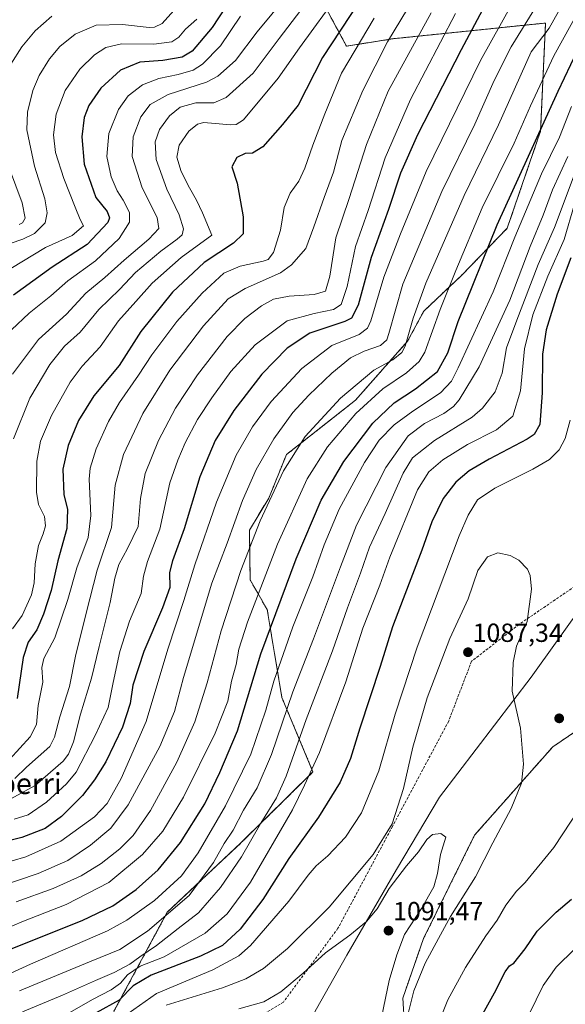
# Model space of a CAD drawing. Units: metres. Extents: x 620483 to 623919, y 4764192 to 4766568.
# Drawn here: x 621784 to 621993, y 4765725 to 4766101 of the extents above; entities that cross this region are included whole.
import ezdxf
from ezdxf.enums import TextEntityAlignment as Align

# ---------------------------------------------------------------- set-up
doc = ezdxf.new("R2010")
doc.units = ezdxf.units.M
doc.header["$MEASUREMENT"] = 0
doc.linetypes.add('TRAZOS', pattern=[0.75, 0.5, -0.25])
doc.linetypes.add('TRAZOSX2', pattern=[1.5, 1, -0.5])
for name, color, linetype, lineweight in [('Arbolado forestal', 92, 'TRAZOS', 0), ('Arbolado forestal CxS', 92, 'Continuous', 0), ('Carátula', 7, 'Continuous', 5), ('Comarca', 2, 'Continuous', 13), ('Comarca CxS', 133, 'Continuous', 0), ('Curva de nivel maestra', 36, 'Continuous', 30), ('Curva de nivel normal', 36, 'Continuous', 0), ('Entidad de ámbito territorial', 19, 'Continuous', 0), ('Entidad de ámbito territorial CxS', 92, 'Continuous', 0), ('Municipio', 9, 'Continuous', 13), ('Municipio CxS', 142, 'Continuous', 0), ('Punto de cota en terreno', 7, 'Continuous', 0), ('Rótulo de punto de cota en terreno', 19, 'Continuous', 0), ('Senda', 19, 'TRAZOSX2', 0), ('Texto cartográfico', 19, 'Continuous', 0)]:
    doc.layers.add(name, color=color, linetype=linetype, lineweight=lineweight)
doc.styles.add('Arial', font='txt', dxfattribs={"height": 0.2})

# ---------------------------------------------------------------- blocks, each defined once
blk = doc.blocks.new('*U152')
at = {"layer": 'Arbolado forestal CxS', "color": 92, "linetype": 'Continuous', "lineweight": 0}
for points in [[(621900.65, 4766106.32, 994.11), (621909.16, 4766090.57, 1003.47), (621926.9, 4766093.4, 1010.7), (621985.26, 4766099.41, 1039.35), (621983.36, 4766058.08, 1049.4), (621970.61, 4766021.01, 1052.86), (621953.1, 4766002.94, 1047.14), (621938.71, 4765989.37, 1041.34), (621932.53, 4765977.83, 1040.3), (621912.56, 4765955.27, 1043.22), (621886.21, 4765934.51, 1039.44), (621879.48, 4765917.88, 1039.96), (621872.05, 4765905.69, 1038.31), (621872.35, 4765886.63, 1042.6), (621878.88, 4765875.3, 1048.51), (621884.49, 4765841.7, 1058.34), (621896.37, 4765813.3, 1070.24), (621868.85, 4765786.17, 1063.45), (621840.67, 4765759.66, 1058.65), (621820.31, 4765721.85, 1076.22)], [(621997.29, 4765593.18, 1056.44), (621986.19, 4765598.47, 1061.05), (621979.32, 4765618.02, 1063.05), (621976.68, 4765635.46, 1063.01), (621974.57, 4765666.12, 1065.37), (621965.05, 4765678.27, 1069.73), (621951.84, 4765691.49, 1075.5), (621931.76, 4765710.52, 1084.17), (621930.7, 4765726.9, 1086.42), (621938.63, 4765749.63, 1087.02), (621958.15, 4765789.18, 1086.82), (621988.04, 4765822.91, 1083.36), (621997.27, 4765829.12, 1082.94)]]:
    blk.add_polyline3d(points, dxfattribs=at)
blk = doc.blocks.new('*U153')
at = {"layer": 'Curva de nivel normal', "color": 36, "linetype": 'Continuous', "lineweight": 0}
blk.add_polyline3d([(621998.3, 4766104.84, 1045), (621988.36, 4766086.82, 1045), (621979.56, 4766067.8, 1045), (621973.25, 4766053.48, 1045), (621961, 4766028.76, 1045), (621950.92, 4766004.92, 1045), (621945, 4765990.02, 1045), (621939.09, 4765973.62, 1045), (621936.94, 4765970.05, 1045), (621932.1, 4765965.73, 1045), (621923.07, 4765959.71, 1045), (621912.8, 4765950.17, 1045), (621901.94, 4765937.47, 1045), (621894.11, 4765925.27, 1045), (621882.75, 4765900.37, 1045), (621871.28, 4765870.53, 1045), (621867.99, 4765860.17, 1045), (621867.02, 4765854.34, 1045), (621865.26, 4765847.92, 1045), (621863.83, 4765840.3, 1045), (621859.03, 4765828.09, 1045), (621846.84, 4765803.7, 1045), (621838.97, 4765790.64, 1045), (621831.26, 4765781.71, 1045), (621818.3, 4765771.05, 1045), (621802.05, 4765762.68, 1045), (621785.71, 4765756.25, 1045), (621773.01, 4765750.92, 1045)], dxfattribs=at)
blk = doc.blocks.new('*U154')
at = {"layer": 'Curva de nivel normal', "color": 36, "linetype": 'Continuous', "lineweight": 0}
blk.add_polyline3d([(621934.99, 4766109.13, 1010), (621924.89, 4766092.2, 1010), (621915.38, 4766073.61, 1010), (621907.41, 4766054.58, 1010), (621904.17, 4766042.47, 1010), (621900.61, 4766032.75, 1010), (621896.72, 4766021.55, 1010), (621893.68, 4766013.22, 1010), (621888.13, 4766007, 1010), (621884.01, 4766004.02, 1010), (621870.45, 4765997.94, 1010), (621864.01, 4765993.98, 1010), (621854.5, 4765983.7, 1010), (621841.67, 4765966.83, 1010), (621831.34, 4765950.17, 1010), (621823.98, 4765934.58, 1010), (621820.71, 4765922.84, 1010), (621819.35, 4765906.72, 1010), (621813.92, 4765890.44, 1010), (621809.69, 4765874, 1010), (621805.58, 4765857.49, 1010), (621803.27, 4765845.97, 1010), (621799.63, 4765834.3, 1010), (621797.56, 4765826.53, 1010), (621795.77, 4765823.03, 1010), (621786.86, 4765815.05, 1010), (621782.4, 4765810.77, 1010)], dxfattribs=at)
blk = doc.blocks.new('*U155')
at = {"layer": 'Curva de nivel normal', "color": 36, "linetype": 'Continuous', "lineweight": 0}
blk.add_polyline3d([(621780.87, 4765803.06, 1015), (621790.14, 4765808.14, 1015), (621800.92, 4765817.44, 1015), (621802.96, 4765820.03, 1015), (621804.89, 4765824.85, 1015), (621807.47, 4765835.33, 1015), (621811.68, 4765849.16, 1015), (621814.59, 4765861.15, 1015), (621818.88, 4765878.05, 1015), (621820.65, 4765887.3, 1015), (621822.18, 4765892.6, 1015), (621825.42, 4765898.7, 1015), (621829.5, 4765907.04, 1015), (621830.46, 4765917.7, 1015), (621832.21, 4765927.34, 1015), (621837.3, 4765939.9, 1015), (621843.78, 4765952.26, 1015), (621852.26, 4765965, 1015), (621863.63, 4765979.64, 1015), (621870.26, 4765986.56, 1015), (621876.63, 4765991.42, 1015), (621881.33, 4765993.94, 1015), (621887.26, 4765995.05, 1015), (621896.87, 4765995.66, 1015), (621901.16, 4765996.91, 1015), (621902.78, 4766002.7, 1015), (621905.09, 4766017.37, 1015), (621910.19, 4766032.37, 1015), (621916.76, 4766053.04, 1015), (621925.13, 4766073.37, 1015), (621941.58, 4766103.37, 1015)], dxfattribs=at)
blk = doc.blocks.new('*U157')
at = {"layer": 'Curva de nivel normal', "color": 36, "linetype": 'Continuous', "lineweight": 0}
blk.add_polyline3d([(621886.19, 4766109.7, 985), (621874.98, 4766096.06, 985), (621866.75, 4766085.08, 985), (621859.95, 4766079.14, 985), (621855.63, 4766076.82, 985), (621841.07, 4766072.12, 985), (621834.19, 4766068.32, 985), (621830.58, 4766063.55, 985), (621827.66, 4766055.99, 985), (621827.29, 4766048.44, 985), (621831.02, 4766036.41, 985), (621836.77, 4766025.08, 985), (621837.51, 4766020.94, 985), (621833.66, 4766016.84, 985), (621824.2, 4766008.78, 985), (621816.87, 4766002.25, 985), (621809.53, 4765996.22, 985), (621802.2, 4765988.13, 985), (621791.44, 4765978.45, 985), (621781.56, 4765965.24, 985)], dxfattribs=at)
blk = doc.blocks.new('*U163')
at = {"layer": 'Curva de nivel normal', "color": 36, "linetype": 'Continuous', "lineweight": 0}
for points in [[(621994.69, 4765947.7, 1080), (621992.81, 4765940.7, 1080), (621990.41, 4765936.37, 1080), (621986.81, 4765932.66, 1080), (621980.45, 4765928.92, 1080), (621965.86, 4765921.73, 1080), (621959.2, 4765917.22, 1080), (621955.66, 4765911.44, 1080), (621952.24, 4765903.51, 1080), (621936.15, 4765861.02, 1080), (621927.76, 4765835.38, 1080), (621921.48, 4765813.71, 1080), (621914.91, 4765797.71, 1080), (621908.82, 4765788.38, 1080), (621902.04, 4765781.2, 1080), (621897.58, 4765777.45, 1080), (621894.53, 4765773.91, 1080), (621887.2, 4765763.86, 1080), (621872.49, 4765746.95, 1080), (621868.09, 4765743.08, 1080), (621858.11, 4765737.63, 1080), (621836.51, 4765728.64, 1080), (621825.7, 4765720.99, 1080)], [(621944.35, 4765717.25, 1080), (621947.9, 4765726.25, 1080), (621954.65, 4765738.56, 1080), (621962.43, 4765750.71, 1080), (621966.72, 4765756.71, 1080), (621970.07, 4765762.38, 1080), (621974.2, 4765767.73, 1080), (621977.42, 4765771.03, 1080), (621988.46, 4765784.42, 1080), (621998.26, 4765799.34, 1080)]]:
    blk.add_polyline3d(points, dxfattribs=at)
blk = doc.blocks.new('*U168')
at = {"layer": 'Curva de nivel normal', "color": 36, "linetype": 'Continuous', "lineweight": 0}
blk.add_polyline3d([(621991.97, 4766106.94, 1040), (621986.65, 4766097.5, 1040), (621979.71, 4766088.37, 1040), (621967.28, 4766060.5, 1040), (621954.11, 4766033.48, 1040), (621939.49, 4766000.04, 1040), (621934.67, 4765986.71, 1040), (621931.66, 4765975.98, 1040), (621930.29, 4765973.54, 1040), (621926.93, 4765970.74, 1040), (621919.61, 4765966.82, 1040), (621906.92, 4765956.14, 1040), (621893.43, 4765941.48, 1040), (621885.04, 4765928.37, 1040), (621876.13, 4765909.26, 1040), (621868.82, 4765890.28, 1040), (621861.26, 4765867.26, 1040), (621855.94, 4765847.38, 1040), (621851.22, 4765832.4, 1040), (621844.32, 4765817.07, 1040), (621834.24, 4765798.56, 1040), (621827.63, 4765788.99, 1040), (621822.56, 4765783.93, 1040), (621815.44, 4765778.33, 1040), (621807.82, 4765773.61, 1040), (621797.1, 4765768.73, 1040), (621782.94, 4765763.71, 1040)], dxfattribs=at)
blk = doc.blocks.new('*U169')
at = {"layer": 'Curva de nivel normal', "color": 36, "linetype": 'Continuous', "lineweight": 0}
blk.add_polyline3d([(621780.87, 4766005.64, 970), (621794.2, 4766013.66, 970), (621804.34, 4766018.26, 970), (621808.72, 4766021.94, 970), (621807.33, 4766024.36, 970), (621805.47, 4766029.06, 970), (621801.1, 4766039.96, 970), (621798.02, 4766049.94, 970), (621797.21, 4766056.64, 970), (621798.15, 4766064.56, 970), (621801.61, 4766073.6, 970), (621807.2, 4766081.85, 970), (621812.87, 4766087.3, 970), (621817.2, 4766090.11, 970), (621823.2, 4766091.41, 970), (621835.49, 4766091.29, 970), (621842.36, 4766092.17, 970), (621845.16, 4766093.95, 970), (621847.69, 4766097.09, 970), (621851.97, 4766100.83, 970)], dxfattribs=at)
blk = doc.blocks.new('*U172')
at = {"layer": 'Curva de nivel normal', "color": 36, "linetype": 'Continuous', "lineweight": 0}
blk.add_polyline3d([(621976.4, 4766114.04, 1030), (621960.45, 4766085.04, 1030), (621939.67, 4766042.7, 1030), (621929.78, 4766018.87, 1030), (621923.43, 4766002.38, 1030), (621918.42, 4765985.62, 1030), (621917.25, 4765982.81, 1030), (621913.97, 4765980.46, 1030), (621903.52, 4765976.21, 1030), (621892.16, 4765967.37, 1030), (621880.44, 4765954.77, 1030), (621873.2, 4765945.11, 1030), (621867.02, 4765934.25, 1030), (621859.55, 4765916.3, 1030), (621851.15, 4765892.4, 1030), (621847.02, 4765878.79, 1030), (621840.85, 4765860.18, 1030), (621832.62, 4765832.61, 1030), (621823.02, 4765810.84, 1030), (621817.66, 4765801.23, 1030), (621812.87, 4765796.15, 1030), (621799.94, 4765786.84, 1030), (621786.63, 4765780.87, 1030), (621770.85, 4765776.28, 1030)], dxfattribs=at)
blk = doc.blocks.new('*U175')
at = {"layer": 'Curva de nivel normal', "color": 36, "linetype": 'Continuous', "lineweight": 0}
blk.add_polyline3d([(621919.75, 4766101.3, 1005), (621907.32, 4766080.23, 1005), (621900.92, 4766064.75, 1005), (621896.25, 4766052.74, 1005), (621893.31, 4766043.93, 1005), (621890.9, 4766039, 1005), (621887.65, 4766034.4, 1005), (621885.41, 4766028.96, 1005), (621883.93, 4766020.27, 1005), (621881.33, 4766011.7, 1005), (621879.21, 4766009.09, 1005), (621877.34, 4766008.37, 1005), (621868.5, 4766006.5, 1005), (621862.34, 4766003.83, 1005), (621853.99, 4765996.15, 1005), (621844.39, 4765985.42, 1005), (621834.74, 4765972.59, 1005), (621829.65, 4765964.87, 1005), (621822.39, 4765954.48, 1005), (621818.18, 4765947.15, 1005), (621813.5, 4765936.7, 1005), (621811.27, 4765929.36, 1005), (621810.81, 4765925.16, 1005), (621811.5, 4765911.21, 1005), (621810.41, 4765902.91, 1005), (621806.09, 4765891.25, 1005), (621802.66, 4765879.14, 1005), (621797.67, 4765864.5, 1005), (621793.51, 4765856.68, 1005), (621792.76, 4765853.16, 1005), (621793.08, 4765847.59, 1005), (621791.29, 4765838.71, 1005), (621790.65, 4765831.38, 1005), (621788.22, 4765826.66, 1005), (621780.34, 4765818.06, 1005)], dxfattribs=at)
blk = doc.blocks.new('*U176')
at = {"layer": 'Curva de nivel normal', "color": 36, "linetype": 'Continuous', "lineweight": 0}
blk.add_polyline3d([(621950.87, 4766103.04, 1020), (621933.63, 4766070.25, 1020), (621923.93, 4766047.96, 1020), (621917.5, 4766027.74, 1020), (621912.67, 4766014.03, 1020), (621909.38, 4765998.71, 1020), (621907.19, 4765991.87, 1020), (621904.2, 4765989.92, 1020), (621896.87, 4765988.39, 1020), (621886.56, 4765985.64, 1020), (621874.22, 4765976.52, 1020), (621864.97, 4765966.25, 1020), (621857.66, 4765956.22, 1020), (621852.24, 4765947.92, 1020), (621847.49, 4765939.04, 1020), (621844.67, 4765932.37, 1020), (621841.62, 4765923.7, 1020), (621837.84, 4765906.04, 1020), (621833.08, 4765893.7, 1020), (621831.57, 4765888.04, 1020), (621830.69, 4765881.46, 1020), (621826.2, 4765870.94, 1020), (621822.51, 4765859.35, 1020), (621820, 4765847.51, 1020), (621818.07, 4765837.88, 1020), (621813.15, 4765827.21, 1020), (621805.86, 4765813.19, 1020), (621802.18, 4765808.77, 1020), (621794.51, 4765801.77, 1020), (621787.53, 4765796.91, 1020), (621782.19, 4765795.28, 1020)], dxfattribs=at)
blk = doc.blocks.new('*U177')
at = {"layer": 'Curva de nivel normal', "color": 36, "linetype": 'Continuous', "lineweight": 0}
blk.add_polyline3d([(621868.71, 4766101.98, 980), (621861, 4766090.73, 980), (621854.2, 4766083.71, 980), (621850.53, 4766081.46, 980), (621844.85, 4766079.73, 980), (621837.47, 4766078.17, 980), (621831.18, 4766075.79, 980), (621825.74, 4766071.54, 980), (621822.1, 4766066.43, 980), (621818.36, 4766057.21, 980), (621817.53, 4766048.43, 980), (621819.18, 4766040.7, 980), (621821.49, 4766035.26, 980), (621823.77, 4766031.76, 980), (621826.2, 4766026.99, 980), (621826.25, 4766023.37, 980), (621822.25, 4766017.11, 980), (621813.27, 4766008.57, 980), (621802.7, 4766000.9, 980), (621796.21, 4765995.16, 980), (621787.85, 4765988.62, 980), (621781.16, 4765982.26, 980)], dxfattribs=at)
blk = doc.blocks.new('*U181')
at = {"layer": 'Curva de nivel normal', "color": 36, "linetype": 'Continuous', "lineweight": 0}
blk.add_polyline3d([(621906.57, 4766111.16, 995), (621891.26, 4766089.95, 995), (621883.11, 4766078.32, 995), (621869.77, 4766062.47, 995), (621866.97, 4766060.6, 995), (621864.81, 4766060.52, 995), (621854.71, 4766061.37, 995), (621852.2, 4766060.79, 995), (621848.88, 4766058.06, 995), (621845.21, 4766052.7, 995), (621844.35, 4766048.13, 995), (621846.02, 4766042.68, 995), (621849.14, 4766036.39, 995), (621851.91, 4766031.68, 995), (621854.09, 4766026.91, 995), (621857.7, 4766018.37, 995), (621846.05, 4766009.79, 995), (621834.89, 4765999.98, 995), (621828.63, 4765993.01, 995), (621822.09, 4765985.63, 995), (621815, 4765975.64, 995), (621808.11, 4765968.26, 995), (621803.57, 4765962.23, 995), (621796.48, 4765949.47, 995), (621792.23, 4765939.66, 995), (621790.79, 4765931.96, 995), (621790.72, 4765920.22, 995), (621791.52, 4765915.49, 995), (621793.8, 4765910.84, 995), (621794.11, 4765907.36, 995), (621793.26, 4765904.2, 995), (621791.51, 4765899.82, 995), (621790.14, 4765892.82, 995), (621789.82, 4765885.48, 995), (621788.77, 4765880.98, 995), (621785.23, 4765873.08, 995), (621781.53, 4765868, 995)], dxfattribs=at)
blk = doc.blocks.new('*U186')
at = {"layer": 'Curva de nivel normal', "color": 36, "linetype": 'Continuous', "lineweight": 0}
for points in [[(621996.3, 4766030.16, 1070), (621992.42, 4766016.66, 1070), (621986.18, 4766002.71, 1070), (621980.42, 4765987.98, 1070), (621977.26, 4765974.94, 1070), (621975.62, 4765958.85, 1070), (621972.74, 4765949.18, 1070), (621966.53, 4765944.04, 1070), (621955.39, 4765938.34, 1070), (621946.05, 4765932.58, 1070), (621940.7, 4765928, 1070), (621936.28, 4765921.04, 1070), (621925.72, 4765895.28, 1070), (621921.87, 4765884.64, 1070), (621915.47, 4765868.2, 1070), (621908.88, 4765847.67, 1070), (621898.87, 4765820.67, 1070), (621893.18, 4765808.2, 1070), (621888.6, 4765798.78, 1070), (621872.53, 4765771.18, 1070), (621863.53, 4765759.02, 1070), (621855.2, 4765751.64, 1070), (621839.53, 4765742.66, 1070), (621830.36, 4765739.08, 1070), (621825.47, 4765735.82, 1070), (621822.79, 4765732.63, 1070), (621819.24, 4765730.05, 1070), (621812.08, 4765726.31, 1070), (621803.43, 4765721.42, 1070)], [(621979.01, 4765720.71, 1070), (621984.34, 4765731.71, 1070), (621989.32, 4765738.71, 1070), (621996.5, 4765745.71, 1070)]]:
    blk.add_polyline3d(points, dxfattribs=at)
blk = doc.blocks.new('*U187')
at = {"layer": 'Curva de nivel normal', "color": 36, "linetype": 'Continuous', "lineweight": 0}
blk.add_polyline3d([(621785.4, 4765721.59, 1065), (621800.58, 4765727.98, 1065), (621813.29, 4765733.66, 1065), (621820.44, 4765736.67, 1065), (621826.42, 4765739.88, 1065), (621830.24, 4765742.67, 1065), (621836.52, 4765746.97, 1065), (621844.87, 4765753.42, 1065), (621852.63, 4765759.41, 1065), (621861.06, 4765769.14, 1065), (621869.1, 4765780.82, 1065), (621876.45, 4765793.71, 1065), (621882.4, 4765803.38, 1065), (621886.06, 4765811.71, 1065), (621893.77, 4765833.38, 1065), (621903.89, 4765859.6, 1065), (621909.54, 4765875.93, 1065), (621914.51, 4765889.26, 1065), (621917.95, 4765899.12, 1065), (621924.01, 4765912.06, 1065), (621930.78, 4765927.46, 1065), (621934.36, 4765933.24, 1065), (621942.81, 4765939.87, 1065), (621957.27, 4765948.79, 1065), (621961.1, 4765952.21, 1065), (621966.04, 4765958.56, 1065), (621968.66, 4765965.58, 1065), (621970.36, 4765975.37, 1065), (621974.22, 4765985.95, 1065), (621982.49, 4766007.1, 1065), (621988.66, 4766021.35, 1065), (621998.13, 4766046.37, 1065)], dxfattribs=at)
blk = doc.blocks.new('*U203')
at = {"layer": 'Curva de nivel normal', "color": 36, "linetype": 'Continuous', "lineweight": 0}
blk.add_polyline3d([(621780.6, 4766015.22, 965), (621785.44, 4766016.86, 965), (621789.92, 4766019, 965), (621794.01, 4766023.11, 965), (621794.81, 4766026.95, 965), (621793.94, 4766032.3, 965), (621789.93, 4766044.78, 965), (621786.99, 4766058.64, 965), (621787.24, 4766065.41, 965), (621789.29, 4766073.58, 965), (621791.68, 4766079.33, 965), (621795.63, 4766085.74, 965), (621799.64, 4766090.41, 965), (621805.53, 4766095.1, 965), (621813.53, 4766098.62, 965), (621823.53, 4766098.83, 965), (621833.74, 4766097.73, 965), (621835.86, 4766097.78, 965), (621838.69, 4766099.18, 965), (621843.18, 4766104.18, 965)], dxfattribs=at)
blk = doc.blocks.new('*U205')
at = {"layer": 'Curva de nivel normal', "color": 36, "linetype": 'Continuous', "lineweight": 0}
blk.add_polyline3d([(621900, 4766115.24, 990), (621883.45, 4766093.55, 990), (621873.55, 4766080.27, 990), (621863.18, 4766070.96, 990), (621858.46, 4766068.9, 990), (621851.6, 4766068.88, 990), (621845.62, 4766067.32, 990), (621841.54, 4766063.9, 990), (621837.75, 4766058.7, 990), (621835.99, 4766054.04, 990), (621836.37, 4766047.22, 990), (621840.45, 4766035.9, 990), (621845.24, 4766026.08, 990), (621846.86, 4766020.84, 990), (621846.33, 4766018.52, 990), (621844.4, 4766016.79, 990), (621838.2, 4766012.29, 990), (621828.53, 4766004.06, 990), (621822.36, 4765997.61, 990), (621814.54, 4765989.98, 990), (621807.44, 4765981.34, 990), (621801.41, 4765975.92, 990), (621795.74, 4765969.01, 990), (621788.14, 4765956.03, 990), (621781.88, 4765940.61, 990)], dxfattribs=at)
blk = doc.blocks.new('*U206')
at = {"layer": 'Curva de nivel normal', "color": 36, "linetype": 'Continuous', "lineweight": 0}
blk.add_polyline3d([(621993.76, 4766048.47, 1060), (621987.88, 4766035.7, 1060), (621984.34, 4766026.04, 1060), (621979.4, 4766014.04, 1060), (621971.55, 4765993.58, 1060), (621964.25, 4765977.46, 1060), (621959.86, 4765968.08, 1060), (621952.2, 4765955.45, 1060), (621950.13, 4765952.9, 1060), (621946.4, 4765950.22, 1060), (621938.99, 4765946.45, 1060), (621932.73, 4765941.7, 1060), (621924.17, 4765929.62, 1060), (621912.99, 4765907.62, 1060), (621906.91, 4765891.67, 1060), (621896.6, 4765864.1, 1060), (621888.65, 4765843.94, 1060), (621880.54, 4765819.89, 1060), (621874.99, 4765807.24, 1060), (621869.78, 4765798.66, 1060), (621865.8, 4765791.09, 1060), (621862.44, 4765785.96, 1060), (621858.36, 4765778.7, 1060), (621849.01, 4765766.02, 1060), (621833.15, 4765752.41, 1060), (621822.53, 4765745.41, 1060), (621811.53, 4765741.04, 1060), (621799.87, 4765736.12, 1060), (621784.2, 4765729.68, 1060)], dxfattribs=at)
blk = doc.blocks.new('*U212')
at = {"layer": 'Curva de nivel normal', "color": 36, "linetype": 'Continuous', "lineweight": 0}
blk.add_polyline3d([(621981.85, 4766106.02, 1035), (621972.16, 4766090.38, 1035), (621965.63, 4766077.49, 1035), (621958.2, 4766060.72, 1035), (621945.61, 4766035.11, 1035), (621930.72, 4765999.66, 1035), (621925.36, 4765980.82, 1035), (621924.54, 4765978.36, 1035), (621922.2, 4765976.18, 1035), (621915.87, 4765974.08, 1035), (621910.69, 4765971.5, 1035), (621903.58, 4765965.67, 1035), (621894.74, 4765957.25, 1035), (621888.63, 4765950.64, 1035), (621881.38, 4765940.61, 1035), (621874.68, 4765928.8, 1035), (621869.46, 4765917.04, 1035), (621863.62, 4765900.7, 1035), (621857.71, 4765885.37, 1035), (621846.91, 4765849.38, 1035), (621843.43, 4765836.38, 1035), (621837.82, 4765823.05, 1035), (621825.73, 4765800.71, 1035), (621819.17, 4765791.81, 1035), (621811.34, 4765785.25, 1035), (621802.66, 4765779.45, 1035), (621791.39, 4765774.54, 1035), (621775, 4765769.05, 1035)], dxfattribs=at)
blk = doc.blocks.new('*U217')
at = {"layer": 'Curva de nivel normal', "color": 36, "linetype": 'Continuous', "lineweight": 0}
blk.add_polyline3d([(621995.18, 4766067.5, 1055), (621990.6, 4766055.81, 1055), (621983.68, 4766041.74, 1055), (621973.47, 4766017.64, 1055), (621965.23, 4765996.7, 1055), (621951.86, 4765967.72, 1055), (621949.25, 4765962.63, 1055), (621945.16, 4765958.13, 1055), (621934.47, 4765951.17, 1055), (621927.46, 4765945.94, 1055), (621921.66, 4765940, 1055), (621916.07, 4765931.56, 1055), (621906.42, 4765913.69, 1055), (621900.59, 4765900, 1055), (621896.31, 4765887.87, 1055), (621888.72, 4765868.7, 1055), (621881.35, 4765848, 1055), (621878.38, 4765836.87, 1055), (621872.64, 4765820.02, 1055), (621862.9, 4765800.36, 1055), (621852.54, 4765782.38, 1055), (621846.14, 4765773.62, 1055), (621835.76, 4765764.17, 1055), (621825.28, 4765756.72, 1055), (621817.83, 4765752.62, 1055), (621788.46, 4765739.8, 1055), (621768.48, 4765730.79, 1055)], dxfattribs=at)
blk = doc.blocks.new('*U234')
at = {"layer": 'Curva de nivel maestra', "color": 36, "linetype": 'Continuous', "lineweight": 30}
for points in [[(621994.87, 4766009.72, 1075), (621989.64, 4765995.88, 1075), (621985.48, 4765982.21, 1075), (621984.06, 4765972.96, 1075), (621983.92, 4765958.1, 1075), (621983.01, 4765946.06, 1075), (621980.96, 4765942.21, 1075), (621978.19, 4765940.39, 1075), (621963.68, 4765932.82, 1075), (621956.09, 4765928.27, 1075), (621950.99, 4765924.04, 1075), (621946.12, 4765917.7, 1075), (621941.77, 4765908.78, 1075), (621938, 4765898, 1075), (621930.89, 4765879.38, 1075), (621926.7, 4765868.74, 1075), (621922.08, 4765853.54, 1075), (621914.28, 4765830.02, 1075), (621910.65, 4765818.38, 1075), (621906.79, 4765809.38, 1075), (621898.51, 4765796.05, 1075), (621887.12, 4765780.24, 1075), (621877.25, 4765764.51, 1075), (621868.51, 4765753.24, 1075), (621861.79, 4765747, 1075), (621853.44, 4765742.85, 1075), (621834.55, 4765735.66, 1075), (621827.69, 4765731.61, 1075), (621822.35, 4765726.12, 1075), (621813.49, 4765721.21, 1075)], [(621961.28, 4765720.83, 1075), (621965.73, 4765728.85, 1075), (621969.87, 4765736.87, 1075), (621971.42, 4765739.27, 1075), (621973.1, 4765740.25, 1075), (621977.46, 4765745.65, 1075), (621982.04, 4765752.45, 1075), (621989.27, 4765759.71, 1075), (621995.2, 4765764.71, 1075)]]:
    blk.add_polyline3d(points, dxfattribs=at)
blk = doc.blocks.new('*U241')
at = {"layer": 'Curva de nivel maestra', "color": 36, "linetype": 'Continuous', "lineweight": 30}
blk.add_polyline3d([(621961.2, 4766104.48, 1025), (621952.99, 4766089.16, 1025), (621936.34, 4766056.64, 1025), (621929.88, 4766042.08, 1025), (621925.21, 4766028.21, 1025), (621918.61, 4766009.78, 1025), (621913.66, 4765991.56, 1025), (621911.07, 4765986.6, 1025), (621908.52, 4765985.36, 1025), (621895.2, 4765980.88, 1025), (621886.53, 4765975.19, 1025), (621876.85, 4765965.24, 1025), (621866.1, 4765951.35, 1025), (621859.02, 4765939.95, 1025), (621853.12, 4765926, 1025), (621847.18, 4765906.14, 1025), (621842.68, 4765894, 1025), (621841.58, 4765889.46, 1025), (621841.62, 4765883.79, 1025), (621838.9, 4765876.04, 1025), (621831.72, 4765859.28, 1025), (621827.5, 4765846.38, 1025), (621826.49, 4765839.48, 1025), (621823.55, 4765830.36, 1025), (621817.15, 4765817.2, 1025), (621812.89, 4765810.24, 1025), (621808.3, 4765804.34, 1025), (621800.21, 4765796.3, 1025), (621794.07, 4765791.74, 1025), (621785.12, 4765788.3, 1025), (621767.2, 4765783.81, 1025)], dxfattribs=at)
blk = doc.blocks.new('*U243')
at = {"layer": 'Curva de nivel maestra', "color": 36, "linetype": 'Continuous', "lineweight": 30}
blk.add_polyline3d([(621924.57, 4766123.74, 1000), (621900.02, 4766086.22, 1000), (621890.73, 4766068, 1000), (621884.66, 4766060.7, 1000), (621877.19, 4766052.13, 1000), (621873.26, 4766049.65, 1000), (621870.47, 4766049.52, 1000), (621867.29, 4766048.08, 1000), (621865.34, 4766044.41, 1000), (621867.36, 4766038.21, 1000), (621869.71, 4766025.38, 1000), (621869.68, 4766018.87, 1000), (621866.01, 4766015.37, 1000), (621854.78, 4766007.89, 1000), (621842.73, 4765996.53, 1000), (621830.53, 4765981.56, 1000), (621822.26, 4765968.6, 1000), (621812.67, 4765956.98, 1000), (621806.74, 4765947.51, 1000), (621802.79, 4765937.96, 1000), (621800.76, 4765928.93, 1000), (621801.09, 4765919.26, 1000), (621802.49, 4765913.54, 1000), (621802.3, 4765906.33, 1000), (621798.83, 4765894, 1000), (621796.26, 4765882.62, 1000), (621793.42, 4765873.52, 1000), (621790.82, 4765867.62, 1000), (621787.48, 4765862.92, 1000), (621785.6, 4765857.04, 1000), (621783.25, 4765841.32, 1000)], dxfattribs=at)
blk = doc.blocks.new('*U245')
at = {"layer": 'Curva de nivel maestra', "color": 36, "linetype": 'Continuous', "lineweight": 30}
blk.add_polyline3d([(621781.02, 4765745.74, 1050), (621808.2, 4765756.54, 1050), (621819.85, 4765762.1, 1050), (621828.79, 4765768.42, 1050), (621837.18, 4765775.92, 1050), (621845.68, 4765786.35, 1050), (621854.99, 4765801.16, 1050), (621860.82, 4765813.05, 1050), (621867.56, 4765829.04, 1050), (621876.48, 4765858.37, 1050), (621889.9, 4765894.7, 1050), (621899.56, 4765917.16, 1050), (621908.14, 4765931.88, 1050), (621919.25, 4765946.54, 1050), (621927.38, 4765954.33, 1050), (621935.53, 4765959.66, 1050), (621943.96, 4765966.29, 1050), (621947.88, 4765973.4, 1050), (621951.92, 4765985.37, 1050), (621966.72, 4766022.37, 1050), (621990.14, 4766073.44, 1050), (621997.28, 4766088.66, 1050)], dxfattribs=at)
blk = doc.blocks.new('*U247')
at = {"layer": 'Curva de nivel maestra', "color": 36, "linetype": 'Continuous', "lineweight": 30}
blk.add_polyline3d([(621865.61, 4766109.63, 975), (621857.83, 4766097.75, 975), (621850.17, 4766088.69, 975), (621846.37, 4766086.38, 975), (621838.94, 4766085.08, 975), (621830.17, 4766084.43, 975), (621822.8, 4766081.45, 975), (621815.31, 4766074.53, 975), (621810.7, 4766067.96, 975), (621808.89, 4766063.3, 975), (621807.97, 4766055.98, 975), (621808.88, 4766045.44, 975), (621813.43, 4766032.8, 975), (621817.68, 4766027.44, 975), (621818.65, 4766025.03, 975), (621817.96, 4766023.2, 975), (621810.09, 4766014.83, 975), (621796.64, 4766006.2, 975), (621781.9, 4765995.49, 975)], dxfattribs=at)
blk = doc.blocks.new('5PATER')
at = {"layer": 'Carátula', "linetype": 'Continuous', "lineweight": 5}
h = blk.add_hatch(color=250, dxfattribs=at)
edge = h.paths.add_edge_path()
edge.add_ellipse((0, 0.01), major_axis=(-1.33, -1.34), ratio=0.999422, start_angle=0, end_angle=360)

msp = doc.modelspace()

# ---------------------------------------------------------------- linework, layer by layer
at = {"layer": 'Arbolado forestal', "color": 92, "linetype": 'TRAZOS', "lineweight": 0}
for points in [[(621787.38, 4765593.59, 1121.51), (621789.59, 4765614.6, 1116.72), (621801.01, 4765656.08, 1105.75), (621804.25, 4765667.14, 1101.63), (621820.3, 4765721.85, 1076.22), (621840.67, 4765759.67, 1058.65), (621868.84, 4765786.17, 1063.45), (621896.37, 4765813.3, 1070.24), (621884.49, 4765841.71, 1058.34), (621878.88, 4765875.3, 1048.51), (621872.35, 4765886.63, 1042.6), (621872.05, 4765905.69, 1038.31), (621879.48, 4765917.88, 1039.96), (621886.2, 4765934.51, 1039.44), (621912.56, 4765955.27, 1043.22), (621932.53, 4765977.83, 1040.3), (621938.7, 4765989.37, 1041.34), (621953.1, 4766002.94, 1047.14), (621970.61, 4766021.01, 1052.86), (621983.36, 4766058.08, 1049.4), (621985.26, 4766099.41, 1039.35), (621926.9, 4766093.4, 1010.7), (621909.16, 4766090.57, 1003.47), (621900.65, 4766106.33, 994.11)], [(621997.27, 4765829.13, 1082.94), (621988.04, 4765822.91, 1083.36), (621958.15, 4765789.18, 1086.82), (621938.63, 4765749.63, 1087.02), (621930.7, 4765726.9, 1086.42), (621931.76, 4765710.52, 1084.17), (621951.84, 4765691.49, 1075.5), (621965.05, 4765678.27, 1069.73), (621974.57, 4765666.12, 1065.37), (621976.68, 4765635.46, 1063.01), (621979.32, 4765618.02, 1063.05), (621986.19, 4765598.47, 1061.05), (621997.29, 4765593.18, 1056.44)]]:
    msp.add_polyline3d(points, dxfattribs=at)
at = {"layer": 'Arbolado forestal CxS', "color": 92, "linetype": 'Continuous', "lineweight": 0}
for points in [[(621820.31, 4765721.85, 1076.22), (621840.67, 4765759.66, 1058.65), (621868.85, 4765786.17, 1063.45), (621896.37, 4765813.3, 1070.24), (621884.49, 4765841.7, 1058.34), (621878.88, 4765875.3, 1048.51), (621872.35, 4765886.63, 1042.6), (621872.05, 4765905.69, 1038.31), (621879.48, 4765917.88, 1039.96), (621886.2, 4765934.51, 1039.44), (621912.56, 4765955.27, 1043.22), (621932.53, 4765977.83, 1040.3), (621938.71, 4765989.37, 1041.34), (621953.1, 4766002.94, 1047.14), (621970.61, 4766021.01, 1052.86), (621983.36, 4766058.08, 1049.4), (621985.26, 4766099.41, 1039.35), (621926.9, 4766093.4, 1010.7), (621909.16, 4766090.57, 1003.47), (621900.65, 4766106.32, 994.11)], [(621997.27, 4765829.12, 1082.94), (621988.04, 4765822.91, 1083.36), (621958.15, 4765789.18, 1086.82), (621938.63, 4765749.63, 1087.02), (621930.7, 4765726.9, 1086.42), (621931.76, 4765710.52, 1084.17), (621951.84, 4765691.49, 1075.5), (621965.05, 4765678.27, 1069.73), (621974.57, 4765666.12, 1065.37), (621976.68, 4765635.46, 1063.01), (621979.32, 4765618.02, 1063.05), (621986.19, 4765598.47, 1061.05), (621997.29, 4765593.18, 1056.44)]]:
    msp.add_polyline3d(points, dxfattribs=at)
at = {"layer": 'Comarca', "color": 2, "linetype": 'Continuous', "lineweight": 13}
msp.add_polyline3d([(621589.72, 4765316.54, 1092.25), (621600.49, 4765326.78, 1094.43), (621634.27, 4765364.97, 1093.4), (621696.58, 4765432.98, 1100), (621728.67, 4765469.06, 1106), (621759.11, 4765501.88, 1113.93), (621791.45, 4765537.97, 1123.97), (621803.27, 4765559.59, 1127.65), (621815.54, 4765579.7, 1130.56), (621825.66, 4765596.16, 1130.24), (621833.93, 4765611.52, 1126.2), (621845.11, 4765630.18, 1121.18), (621867.28, 4765669.03, 1111.39), (621886.6, 4765703.18, 1100.57), (621909.36, 4765743.32, 1091.65), (621928.35, 4765776.05, 1089.19), (621944.76, 4765803.59, 1088.77), (621951.75, 4765812.79, 1088.98), (621979.74, 4765849.46, 1084.26), (622000.3, 4765878.19, 1085.13)], dxfattribs=at)
msp.add_polyline3d([(621589.72, 4765316.54, 1092.25), (621600.49, 4765326.78, 1094.43), (621634.27, 4765364.97, 1093.4), (621696.58, 4765432.98, 1100), (621728.67, 4765469.06, 1106), (621759.11, 4765501.88, 1113.93), (621791.45, 4765537.97, 1123.97), (621803.27, 4765559.59, 1127.65), (621815.54, 4765579.7, 1130.56), (621825.66, 4765596.16, 1130.24), (621833.93, 4765611.52, 1126.2), (621845.11, 4765630.18, 1121.18), (621867.28, 4765669.03, 1111.39), (621886.6, 4765703.18, 1100.57), (621909.36, 4765743.32, 1091.65), (621928.35, 4765776.05, 1089.19), (621944.76, 4765803.59, 1088.77), (621951.75, 4765812.79, 1088.98), (621979.74, 4765849.46, 1084.26), (622000.3, 4765878.19, 1085.13)], dxfattribs=at)
at = {"layer": 'Comarca CxS', "color": 133, "linetype": 'Continuous', "lineweight": 0}
for points in [[(622000.3, 4765878.19, 1085.13), (621979.74, 4765849.46, 1084.26), (621951.75, 4765812.79, 1088.98), (621944.76, 4765803.59, 1088.77), (621928.35, 4765776.05, 1089.19), (621909.36, 4765743.32, 1091.65), (621886.6, 4765703.18, 1100.57), (621867.28, 4765669.03, 1111.39), (621845.11, 4765630.18, 1121.18), (621833.93, 4765611.52, 1126.2), (621825.66, 4765596.16, 1130.24), (621815.54, 4765579.7, 1130.56), (621803.27, 4765559.59, 1127.65), (621791.45, 4765537.97, 1123.97), (621759.11, 4765501.88, 1113.93), (621728.67, 4765469.06, 1106), (621696.58, 4765432.98, 1100), (621634.27, 4765364.97, 1093.4), (621600.49, 4765326.78, 1094.43), (621600.49, 4765326.78, 1094.43), (621589.72, 4765316.54, 1092.25), (621975.15, 4765350.13, 1053.11), (622050.11, 4765360.45, 1040.54)], [(622000.3, 4765878.19, 1085.13), (621979.74, 4765849.46, 1084.26), (621951.75, 4765812.79, 1088.98), (621944.76, 4765803.59, 1088.77), (621928.35, 4765776.05, 1089.19), (621909.36, 4765743.32, 1091.65), (621886.6, 4765703.18, 1100.57), (621867.28, 4765669.03, 1111.39), (621845.11, 4765630.18, 1121.18), (621833.93, 4765611.52, 1126.2), (621825.66, 4765596.16, 1130.24), (621815.54, 4765579.7, 1130.56), (621803.27, 4765559.59, 1127.65), (621791.45, 4765537.97, 1123.97), (621759.11, 4765501.88, 1113.93), (621728.67, 4765469.06, 1106), (621696.58, 4765432.98, 1100), (621634.27, 4765364.97, 1093.4), (621600.49, 4765326.78, 1094.43), (621600.49, 4765326.78, 1094.43), (621589.72, 4765316.54, 1092.25), (621975.15, 4765350.13, 1053.11), (622050.11, 4765360.45, 1040.54)], [(621886.6, 4765703.18, 1100.57), (621909.36, 4765743.32, 1091.65), (621928.35, 4765776.05, 1089.19), (621944.76, 4765803.59, 1088.77), (621951.75, 4765812.79, 1088.98), (621979.74, 4765849.46, 1084.26), (622000.3, 4765878.19, 1085.13)], [(621886.6, 4765703.18, 1100.57), (621909.36, 4765743.32, 1091.65), (621928.35, 4765776.05, 1089.19), (621944.76, 4765803.59, 1088.77), (621951.75, 4765812.79, 1088.98), (621979.74, 4765849.46, 1084.26), (622000.3, 4765878.19, 1085.13)]]:
    msp.add_polyline3d(points, dxfattribs=at)
at = {"layer": 'Curva de nivel normal', "color": 36, "linetype": 'Continuous', "lineweight": 0}
for points in [[(621780.92, 4766083.73, 960), (621785.11, 4766090.37, 960), (621790.24, 4766096.37, 960), (621796.54, 4766102.04, 960)], [(621784.13, 4766022.5, 960), (621785.4, 4766023.07, 960), (621786.41, 4766024.84, 960), (621785.16, 4766030.73, 960), (621780.37, 4766043.65, 960)], [(621931.85, 4765717.39, 1085), (621934.95, 4765729.72, 1085), (621939.29, 4765740.18, 1085), (621944.3, 4765749.61, 1085), (621948.92, 4765758.09, 1085), (621958.48, 4765773.17, 1085), (621965.05, 4765786.14, 1085), (621972.16, 4765799.36, 1085), (621976.1, 4765808.95, 1085), (621976.89, 4765816.22, 1085), (621975.62, 4765830.05, 1085), (621972.46, 4765844.13, 1085), (621972.88, 4765855.06, 1085), (621974.16, 4765861.34, 1085), (621978.24, 4765870.75, 1085), (621979.92, 4765883.1, 1085), (621979.44, 4765888.3, 1085), (621978.38, 4765890.75, 1085), (621975.04, 4765894.22, 1085), (621971.68, 4765895.92, 1085), (621967.02, 4765896.97, 1085), (621963.04, 4765895.49, 1085), (621959.4, 4765890.24, 1085), (621955.68, 4765879.37, 1085), (621948.72, 4765864.23, 1085), (621939.98, 4765841.65, 1085), (621934.54, 4765822.78, 1085), (621930.95, 4765807.02, 1085), (621926.6, 4765793.46, 1085), (621919.32, 4765781.71, 1085), (621902.52, 4765761.68, 1085), (621886.67, 4765745.81, 1085), (621877.5, 4765738.2, 1085), (621870.75, 4765734.26, 1085), (621861.84, 4765730.76, 1085), (621840.25, 4765724.23, 1085)], [(621921.92, 4765716.38, 1090), (621925.46, 4765733.63, 1090), (621928.43, 4765743.39, 1090), (621931.33, 4765751.16, 1090), (621937.83, 4765761.15, 1090), (621942.59, 4765769.38, 1090), (621943.95, 4765774.53, 1090), (621945.07, 4765781.74, 1090), (621947.2, 4765788.38, 1090), (621945.23, 4765789.73, 1090), (621942.05, 4765789.44, 1090), (621939.87, 4765787.53, 1090), (621936.68, 4765782.71, 1090), (621932.08, 4765777.38, 1090), (621925.55, 4765768.71, 1090), (621920.92, 4765761.05, 1090), (621916.81, 4765756.18, 1090), (621910.44, 4765750.91, 1090), (621901.13, 4765744.18, 1090), (621892.65, 4765736.38, 1090), (621884.12, 4765729.22, 1090), (621877.61, 4765725.42, 1090), (621868.04, 4765722.72, 1090)]]:
    msp.add_polyline3d(points, dxfattribs=at)
at = {"layer": 'Entidad de ámbito territorial', "color": 19, "linetype": 'Continuous', "lineweight": 0}
msp.add_polyline3d([(621589.72, 4765316.54, 1092.25), (621600.49, 4765326.78, 1094.43), (621634.27, 4765364.97, 1093.4), (621696.58, 4765432.98, 1100), (621728.67, 4765469.06, 1106), (621759.11, 4765501.88, 1113.93), (621791.45, 4765537.97, 1123.97), (621803.27, 4765559.59, 1127.65), (621815.54, 4765579.7, 1130.56), (621825.66, 4765596.16, 1130.24), (621833.93, 4765611.52, 1126.2), (621845.11, 4765630.18, 1121.18), (621867.28, 4765669.03, 1111.39), (621886.6, 4765703.18, 1100.57), (621909.36, 4765743.32, 1091.65), (621928.35, 4765776.05, 1089.19), (621944.76, 4765803.59, 1088.77), (621951.75, 4765812.79, 1088.98), (621979.74, 4765849.46, 1084.26), (622000.3, 4765878.19, 1085.13)], dxfattribs=at)
at = {"layer": 'Entidad de ámbito territorial CxS', "color": 92, "linetype": 'Continuous', "lineweight": 0}
msp.add_polyline3d([(622000.3, 4765878.19, 1085.13), (621979.74, 4765849.46, 1084.26), (621951.75, 4765812.79, 1088.98), (621944.76, 4765803.59, 1088.77), (621928.35, 4765776.05, 1089.19), (621909.36, 4765743.32, 1091.65), (621886.6, 4765703.18, 1100.57), (621867.28, 4765669.03, 1111.39), (621845.11, 4765630.18, 1121.18), (621833.93, 4765611.52, 1126.2), (621825.66, 4765596.16, 1130.24), (621815.54, 4765579.7, 1130.56), (621803.27, 4765559.59, 1127.65), (621791.45, 4765537.97, 1123.97), (621759.11, 4765501.88, 1113.93), (621728.67, 4765469.06, 1106), (621696.58, 4765432.98, 1100), (621634.27, 4765364.97, 1093.4), (621600.49, 4765326.78, 1094.43), (621589.72, 4765316.54, 1092.25), (621589.72, 4765316.54, 1092.25), (621975.15, 4765350.13, 1053.11), (622050.11, 4765360.45, 1040.54)], dxfattribs=at)
msp.add_polyline3d([(622000.3, 4765878.19, 1085.13), (621979.74, 4765849.46, 1084.26), (621951.75, 4765812.79, 1088.98), (621944.76, 4765803.59, 1088.77), (621928.35, 4765776.05, 1089.19), (621909.36, 4765743.32, 1091.65), (621886.6, 4765703.18, 1100.57), (621867.28, 4765669.03, 1111.39), (621845.11, 4765630.18, 1121.18), (621833.93, 4765611.52, 1126.2), (621825.66, 4765596.16, 1130.24), (621815.54, 4765579.7, 1130.56), (621803.27, 4765559.59, 1127.65), (621791.45, 4765537.97, 1123.97), (621759.11, 4765501.88, 1113.93), (621728.67, 4765469.06, 1106), (621696.58, 4765432.98, 1100), (621634.27, 4765364.97, 1093.4), (621600.49, 4765326.78, 1094.43), (621589.72, 4765316.54, 1092.25), (621589.72, 4765316.54, 1092.25), (621975.15, 4765350.13, 1053.11), (622050.11, 4765360.45, 1040.54)], dxfattribs=at)
at = {"layer": 'Municipio', "color": 9, "linetype": 'Continuous', "lineweight": 13}
msp.add_polyline3d([(621589.72, 4765316.54, 1092.25), (621600.49, 4765326.78, 1094.43), (621634.27, 4765364.97, 1093.4), (621696.58, 4765432.98, 1100), (621728.67, 4765469.06, 1106), (621759.11, 4765501.88, 1113.93), (621791.45, 4765537.97, 1123.97), (621803.27, 4765559.59, 1127.65), (621815.54, 4765579.7, 1130.56), (621825.66, 4765596.16, 1130.24), (621833.93, 4765611.52, 1126.2), (621845.11, 4765630.18, 1121.18), (621867.28, 4765669.03, 1111.39), (621886.6, 4765703.18, 1100.57), (621909.36, 4765743.32, 1091.65), (621928.35, 4765776.05, 1089.19), (621944.76, 4765803.59, 1088.77), (621951.75, 4765812.79, 1088.98), (621979.74, 4765849.46, 1084.26), (622000.3, 4765878.19, 1085.13)], dxfattribs=at)
msp.add_polyline3d([(621589.72, 4765316.54, 1092.25), (621600.49, 4765326.78, 1094.43), (621634.27, 4765364.97, 1093.4), (621696.58, 4765432.98, 1100), (621728.67, 4765469.06, 1106), (621759.11, 4765501.88, 1113.93), (621791.45, 4765537.97, 1123.97), (621803.27, 4765559.59, 1127.65), (621815.54, 4765579.7, 1130.56), (621825.66, 4765596.16, 1130.24), (621833.93, 4765611.52, 1126.2), (621845.11, 4765630.18, 1121.18), (621867.28, 4765669.03, 1111.39), (621886.6, 4765703.18, 1100.57), (621909.36, 4765743.32, 1091.65), (621928.35, 4765776.05, 1089.19), (621944.76, 4765803.59, 1088.77), (621951.75, 4765812.79, 1088.98), (621979.74, 4765849.46, 1084.26), (622000.3, 4765878.19, 1085.13)], dxfattribs=at)
at = {"layer": 'Municipio CxS', "color": 142, "linetype": 'Continuous', "lineweight": 0}
for points in [[(622000.3, 4765878.19, 1085.13), (621979.74, 4765849.46, 1084.26), (621951.75, 4765812.79, 1088.98), (621944.76, 4765803.59, 1088.77), (621928.35, 4765776.05, 1089.19), (621909.36, 4765743.32, 1091.65), (621886.6, 4765703.18, 1100.57), (621867.28, 4765669.03, 1111.39), (621845.11, 4765630.18, 1121.18), (621833.93, 4765611.52, 1126.2), (621825.66, 4765596.16, 1130.24), (621815.54, 4765579.7, 1130.56), (621803.27, 4765559.59, 1127.65), (621791.45, 4765537.97, 1123.97), (621759.11, 4765501.88, 1113.93), (621728.67, 4765469.06, 1106), (621696.58, 4765432.98, 1100), (621634.27, 4765364.97, 1093.4), (621600.49, 4765326.78, 1094.43), (621600.49, 4765326.78, 1094.43), (621589.72, 4765316.54, 1092.25), (621975.15, 4765350.13, 1053.11), (622050.11, 4765360.45, 1040.54)], [(622000.3, 4765878.19, 1085.13), (621979.74, 4765849.46, 1084.26), (621951.75, 4765812.79, 1088.98), (621944.76, 4765803.59, 1088.77), (621928.35, 4765776.05, 1089.19), (621909.36, 4765743.32, 1091.65), (621886.6, 4765703.18, 1100.57), (621867.28, 4765669.03, 1111.39), (621845.11, 4765630.18, 1121.18), (621833.93, 4765611.52, 1126.2), (621825.66, 4765596.16, 1130.24), (621815.54, 4765579.7, 1130.56), (621803.27, 4765559.59, 1127.65), (621791.45, 4765537.97, 1123.97), (621759.11, 4765501.88, 1113.93), (621728.67, 4765469.06, 1106), (621696.58, 4765432.98, 1100), (621634.27, 4765364.97, 1093.4), (621600.49, 4765326.78, 1094.43), (621600.49, 4765326.78, 1094.43), (621589.72, 4765316.54, 1092.25), (621975.15, 4765350.13, 1053.11), (622050.11, 4765360.45, 1040.54)], [(621886.6, 4765703.18, 1100.57), (621909.36, 4765743.32, 1091.65), (621928.35, 4765776.05, 1089.19), (621944.76, 4765803.59, 1088.77), (621951.75, 4765812.79, 1088.98), (621979.74, 4765849.46, 1084.26), (622000.3, 4765878.19, 1085.13)], [(621886.6, 4765703.18, 1100.57), (621909.36, 4765743.32, 1091.65), (621928.35, 4765776.05, 1089.19), (621944.76, 4765803.59, 1088.77), (621951.75, 4765812.79, 1088.98), (621979.74, 4765849.46, 1084.26), (622000.3, 4765878.19, 1085.13)]]:
    msp.add_polyline3d(points, dxfattribs=at)
at = {"layer": 'Senda', "color": 19, "linetype": 'TRAZOSX2', "lineweight": 0}
msp.add_polyline3d([(622002.65, 4765888.43, 1085.15), (621975.11, 4765869.64, 1085.14), (621956.97, 4765855.55, 1087.38), (621948.24, 4765832.73, 1088.74), (621926.74, 4765792.47, 1085.12), (621905.92, 4765753.54, 1088.06), (621885.09, 4765725.36, 1091.27), (621858.22, 4765709.25, 1095.54)], dxfattribs=at)

# ---------------------------------------------------------------- block references
at = {"layer": 'Arbolado forestal CxS', "color": 92, "linetype": 'Continuous', "lineweight": 0}
msp.add_blockref('*U152', (0, 0), dxfattribs=at)
at = {"layer": 'Curva de nivel maestra', "color": 36, "linetype": 'Continuous', "lineweight": 30}
for name in ['*U247', '*U243', '*U241', '*U245', '*U234']:
    msp.add_blockref(name, (0, 0), dxfattribs=at)
at = {"layer": 'Curva de nivel normal', "color": 36, "linetype": 'Continuous', "lineweight": 0}
for name in ['*U177', '*U157', '*U205', '*U181', '*U175', '*U154', '*U176', '*U172', '*U212', '*U168', '*U153', '*U217', '*U206', '*U187', '*U186', '*U163', '*U203', '*U169', '*U155']:
    msp.add_blockref(name, (0, 0), dxfattribs=at)
at = {"layer": 'Punto de cota en terreno', "linetype": 'Continuous', "lineweight": 0}
for p in [(621955.62, 4765859.02, 1087.34), (621990.47, 4765833.75, 1083.42), (621925.24, 4765752.65, 1091.47)]:
    msp.add_blockref('5PATER', p, dxfattribs=at)

# ---------------------------------------------------------------- texts
at = {"layer": 'Rótulo de punto de cota en terreno', "color": 19, "linetype": 'Continuous', "lineweight": 0, "style": 'Arial'}
for s, p in [('1087,34', (621957.38, 4765860.78)), ('1091,47', (621927, 4765754.41))]:
    msp.add_text(s, height=7, dxfattribs=at).set_placement(p, align=Align.BOTTOM_LEFT)
at = {"layer": 'Texto cartográfico', "color": 19, "linetype": 'Continuous', "lineweight": 0, "style": 'Arial'}
msp.add_text('Otxaberri', height=8, dxfattribs=at).set_placement((621776.32, 4765808.85), align=Align.MIDDLE_CENTER)

doc.saveas('drawing.dxf')
